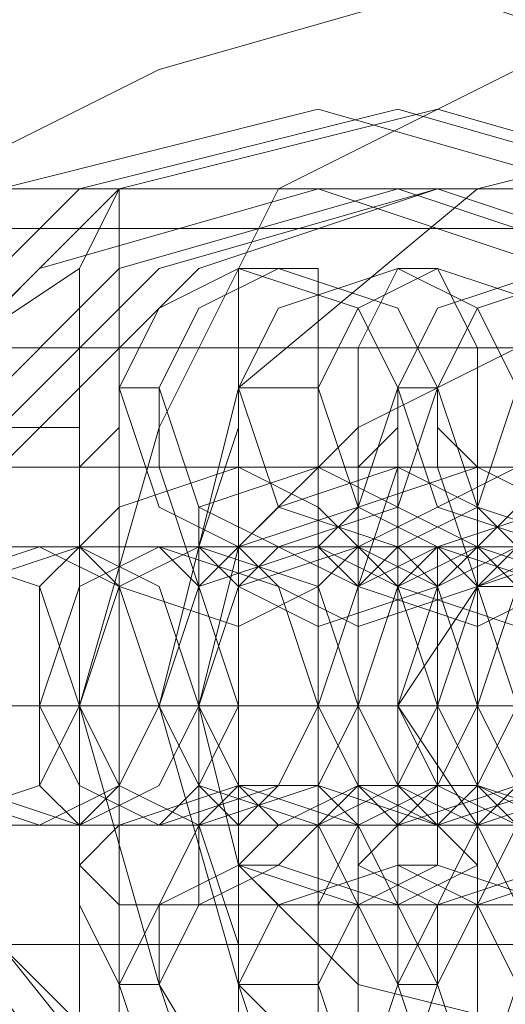
# Model space of a CAD drawing. Units: millimetres. Extents: x 4183 to 7864, y 1 to 7501.
# Drawn here: x 7041 to 7051, y 3739 to 3760 of the extents above; entities that cross this region are included whole.
import ezdxf

# ---------------------------------------------------------------- set-up
doc = ezdxf.new("R2010")
doc.units = ezdxf.units.MM
doc.header["$LTSCALE"] = 0.2
doc.layers.add('beslag - evt. gynge', color=253, linetype='Continuous', lineweight=9)
doc.layers.add('dæk', color=250, linetype='Continuous', lineweight=9)

msp = doc.modelspace()

# ---------------------------------------------------------------- linework, layer by layer
at = {"layer": 'beslag - evt. gynge', "flags": 128}
for points in [[(7037.219, 3751.048), (7042.321, 3754.449), (7043.171, 3756.15), (7053.375, 3756.15), (7053.375, 3754.449), (7053.375, 3751.048), (7053.375, 3745.095), (7053.375, 3739.993), (7053.375, 3736.592), (7053.375, 3734.891), (7043.171, 3734.891), (7043.171, 3736.592), (7043.171, 3739.993), (7043.171, 3745.095), (7043.171, 3751.048), (7043.171, 3754.449), (7043.171, 3756.15), (7043.171, 3754.449), (7043.171, 3751.048), (7043.171, 3745.095), (7043.171, 3739.993), (7043.171, 3736.592)], [(7042.321, 3737.442), (7042.321, 3740.844), (7042.321, 3745.095), (7042.321, 3750.197), (7042.321, 3752.748), (7042.321, 3754.449), (7042.321, 3752.748), (7042.321, 3750.197), (7042.321, 3745.095), (7042.321, 3740.844), (7042.321, 3737.442), (7042.321, 3736.592), (7037.219, 3739.993)], [(7051.675, 3738.293), (7048.273, 3739.143), (7045.722, 3741.694), (7044.872, 3745.095), (7045.722, 3745.095), (7048.273, 3745.095), (7051.675, 3745.095), (7048.273, 3745.095), (7045.722, 3745.095), (7044.872, 3745.095), (7045.722, 3748.497), (7048.273, 3751.048), (7051.675, 3752.748)], [(7049.124, 3739.993), (7049.124, 3742.544), (7049.124, 3745.095), (7049.124, 3748.497), (7049.124, 3751.048), (7049.124, 3751.898), (7049.124, 3751.048), (7049.124, 3748.497), (7049.124, 3745.095), (7049.124, 3742.544), (7049.124, 3739.993), (7049.124, 3739.143)], [(7038.919, 3751.048), (7042.321, 3751.048), (7038.919, 3751.048), (7037.219, 3751.048)], [(7118.002, 3750.197), (7114.601, 3750.197), (7031.266, 3750.197), (7034.668, 3747.646), (7034.668, 3743.395), (7031.266, 3739.993), (7114.601, 3739.993), (7118.002, 3739.993)], [(7047.423, 3741.694), (7047.423, 3745.095), (7047.423, 3748.497), (7047.423, 3750.197), (7047.423, 3748.497), (7047.423, 3745.095), (7047.423, 3741.694), (7047.423, 3740.844)], [(7051.675, 3748.497), (7049.124, 3748.497), (7045.722, 3748.497), (7042.321, 3748.497), (7039.77, 3748.497), (7038.919, 3748.497), (7038.069, 3748.497)], [(7045.722, 3743.395), (7045.722, 3745.095), (7045.722, 3747.646), (7045.722, 3745.095), (7045.722, 3743.395), (7045.722, 3742.544)], [(7048.273, 3745.095), (7047.423, 3745.095), (7048.273, 3745.095), (7049.974, 3745.095), (7052.525, 3745.095), (7054.226, 3745.095), (7055.076, 3745.095), (7054.226, 3745.095), (7050.824, 3745.095), (7046.573, 3745.095), (7041.47, 3745.095), (7038.069, 3745.095), (7036.368, 3745.095), (7035.518, 3745.095)], [(7037.219, 3745.095), (7042.321, 3745.095), (7037.219, 3745.095), (7036.368, 3745.095)], [(7054.226, 3745.095), (7055.076, 3745.095), (7054.226, 3745.095), (7051.675, 3745.095), (7049.124, 3745.095), (7048.273, 3745.095), (7049.124, 3745.095), (7048.273, 3745.095), (7045.722, 3745.095), (7043.171, 3745.095), (7042.321, 3745.095), (7041.47, 3745.095)], [(7051.675, 3742.544), (7049.124, 3742.544), (7045.722, 3742.544), (7042.321, 3742.544), (7039.77, 3742.544), (7038.919, 3742.544), (7038.069, 3742.544)], [(7038.919, 3739.993), (7042.321, 3739.993), (7038.919, 3739.993), (7037.219, 3739.993)]]:
    msp.add_lwpolyline(points, dxfattribs=at)
for points in [[(7022.763, 3735.741), (7053.375, 3735.741), (7053.375, 3755.299), (7022.763, 3755.299)], [(7022.763, 3752.748), (7123.104, 3752.748), (7123.104, 3755.299), (7022.763, 3755.299), (7022.763, 3752.748)], [(7045.722, 3754.449), (7044.022, 3753.599), (7043.171, 3751.898), (7044.022, 3749.347), (7045.722, 3748.497), (7048.273, 3749.347), (7049.124, 3751.898), (7048.273, 3753.599), (7045.722, 3754.449)], [(7046.573, 3754.449), (7044.872, 3753.599), (7044.022, 3751.898), (7044.872, 3749.347), (7046.573, 3748.497), (7049.124, 3749.347), (7049.974, 3751.898), (7049.124, 3753.599), (7046.573, 3754.449)], [(7045.722, 3735.741), (7046.573, 3735.741), (7047.423, 3736.592), (7047.423, 3737.442), (7047.423, 3739.993), (7047.423, 3742.544), (7047.423, 3745.095), (7047.423, 3748.497), (7047.423, 3751.048), (7047.423, 3752.748), (7047.423, 3754.449), (7046.573, 3754.449), (7045.722, 3754.449), (7045.722, 3752.748), (7045.722, 3751.048), (7044.872, 3748.497), (7044.872, 3745.095), (7044.872, 3742.544), (7045.722, 3739.993), (7045.722, 3737.442), (7045.722, 3736.592)], [(7049.124, 3754.449), (7046.573, 3753.599), (7045.722, 3751.898), (7046.573, 3749.347), (7049.124, 3748.497), (7050.824, 3749.347), (7051.675, 3751.898), (7050.824, 3753.599), (7049.124, 3754.449)], [(7049.974, 3754.449), (7048.273, 3753.599), (7047.423, 3751.898), (7048.273, 3749.347), (7049.974, 3748.497), (7052.525, 3749.347), (7053.375, 3751.898), (7052.525, 3753.599), (7049.974, 3754.449)], [(7049.124, 3735.741), (7049.974, 3735.741), (7049.974, 3736.592), (7050.824, 3737.442), (7050.824, 3739.993), (7050.824, 3742.544), (7050.824, 3745.095), (7050.824, 3748.497), (7050.824, 3751.048), (7050.824, 3752.748), (7049.974, 3754.449), (7049.124, 3754.449), (7048.273, 3752.748), (7048.273, 3751.048), (7048.273, 3748.497), (7048.273, 3745.095), (7048.273, 3742.544), (7048.273, 3739.993), (7048.273, 3737.442), (7049.124, 3736.592)], [(7052.525, 3754.449), (7049.974, 3753.599), (7049.124, 3751.898), (7049.974, 3749.347), (7052.525, 3748.497), (7054.226, 3749.347), (7055.076, 3751.898), (7054.226, 3753.599), (7052.525, 3754.449)], [(7053.375, 3754.449), (7050.824, 3753.599), (7049.974, 3751.898), (7050.824, 3749.347), (7053.375, 3748.497), (7055.076, 3749.347), (7055.926, 3751.898), (7055.076, 3753.599), (7053.375, 3754.449)], [(7044.022, 3751.898), (7043.171, 3751.898), (7043.171, 3751.048), (7042.321, 3750.197), (7042.321, 3747.646), (7042.321, 3745.095), (7042.321, 3742.544), (7042.321, 3740.844), (7043.171, 3739.143), (7044.022, 3739.143), (7044.022, 3740.844), (7044.872, 3742.544), (7044.872, 3745.095), (7044.872, 3747.646), (7044.022, 3750.197), (7044.022, 3751.048)], [(7045.722, 3739.143), (7047.423, 3739.143), (7047.423, 3740.844), (7047.423, 3742.544), (7047.423, 3745.095), (7047.423, 3747.646), (7047.423, 3750.197), (7047.423, 3751.048), (7047.423, 3751.898), (7045.722, 3751.898), (7045.722, 3751.048), (7045.722, 3750.197), (7045.722, 3747.646), (7045.722, 3745.095), (7045.722, 3742.544), (7045.722, 3740.844)], [(7049.124, 3739.143), (7049.974, 3739.143), (7049.974, 3740.844), (7050.824, 3742.544), (7050.824, 3745.095), (7050.824, 3747.646), (7049.974, 3750.197), (7049.974, 3751.048), (7049.974, 3751.898), (7049.124, 3751.898), (7049.124, 3751.048), (7048.273, 3750.197), (7048.273, 3747.646), (7048.273, 3745.095), (7048.273, 3742.544), (7048.273, 3740.844)], [(7049.124, 3751.898), (7049.124, 3751.048), (7049.124, 3750.197), (7048.273, 3747.646), (7048.273, 3745.095), (7048.273, 3742.544), (7049.124, 3740.844), (7049.124, 3739.143), (7049.974, 3739.143), (7050.824, 3740.844), (7050.824, 3742.544), (7050.824, 3745.095), (7050.824, 3747.646), (7050.824, 3750.197), (7049.974, 3751.048), (7049.974, 3751.898)], [(7048.273, 3748.497), (7047.423, 3747.646), (7045.722, 3746.796), (7043.171, 3747.646), (7042.321, 3748.497), (7043.171, 3749.347), (7045.722, 3750.197), (7047.423, 3749.347), (7048.273, 3748.497)], [(7044.872, 3748.497), (7044.872, 3749.347), (7047.423, 3750.197), (7049.124, 3749.347), (7050.824, 3748.497), (7049.974, 3747.646), (7047.423, 3746.796), (7045.722, 3747.646), (7044.872, 3748.497)], [(7051.675, 3748.497), (7050.824, 3747.646), (7048.273, 3746.796), (7046.573, 3747.646), (7045.722, 3748.497), (7046.573, 3749.347), (7049.124, 3750.197), (7050.824, 3749.347), (7051.675, 3748.497)], [(7047.423, 3748.497), (7048.273, 3749.347), (7050.824, 3750.197), (7052.525, 3749.347), (7053.375, 3748.497), (7052.525, 3747.646), (7050.824, 3746.796), (7048.273, 3747.646), (7047.423, 3748.497)], [(7055.076, 3748.497), (7053.375, 3747.646), (7051.675, 3746.796), (7049.124, 3747.646), (7048.273, 3748.497), (7049.974, 3749.347), (7051.675, 3750.197), (7054.226, 3749.347), (7055.076, 3748.497)], [(7050.824, 3748.497), (7051.675, 3749.347), (7053.375, 3750.197), (7055.926, 3749.347), (7056.777, 3748.497), (7055.926, 3747.646), (7053.375, 3746.796), (7051.675, 3747.646), (7050.824, 3748.497)], [(7038.919, 3748.497), (7037.219, 3747.646), (7036.368, 3745.095), (7037.219, 3743.395), (7038.919, 3742.544), (7041.47, 3743.395), (7042.321, 3745.095), (7041.47, 3747.646), (7038.919, 3748.497)], [(7041.47, 3748.497), (7038.919, 3747.646), (7038.069, 3745.095), (7038.919, 3743.395), (7041.47, 3742.544), (7043.171, 3743.395), (7044.022, 3745.095), (7043.171, 3747.646), (7041.47, 3748.497)], [(7042.321, 3748.497), (7039.77, 3747.646), (7038.919, 3745.095), (7039.77, 3743.395), (7042.321, 3742.544), (7044.022, 3743.395), (7044.872, 3745.095), (7044.022, 3747.646), (7042.321, 3748.497)], [(7044.022, 3748.497), (7042.321, 3747.646), (7041.47, 3745.095), (7042.321, 3743.395), (7044.022, 3742.544), (7046.573, 3743.395), (7047.423, 3745.095), (7046.573, 3747.646), (7044.022, 3748.497)], [(7054.226, 3748.497), (7055.076, 3748.497), (7054.226, 3748.497), (7052.525, 3748.497), (7049.124, 3748.497), (7045.722, 3748.497), (7043.171, 3748.497), (7042.321, 3748.497), (7041.47, 3748.497), (7044.022, 3748.497), (7047.423, 3748.497), (7049.974, 3748.497), (7052.525, 3748.497)], [(7042.321, 3742.544), (7041.47, 3743.395), (7041.47, 3745.095), (7041.47, 3747.646), (7042.321, 3748.497), (7043.171, 3747.646), (7044.022, 3745.095), (7043.171, 3743.395), (7042.321, 3742.544)], [(7044.872, 3748.497), (7043.171, 3747.646), (7042.321, 3745.095), (7043.171, 3743.395), (7044.872, 3742.544), (7047.423, 3743.395), (7048.273, 3745.095), (7047.423, 3747.646), (7044.872, 3748.497)], [(7044.022, 3748.497), (7044.872, 3747.646), (7045.722, 3745.095), (7044.872, 3743.395), (7044.022, 3742.544), (7042.321, 3743.395), (7042.321, 3745.095), (7042.321, 3747.646), (7044.022, 3748.497)], [(7047.423, 3748.497), (7044.872, 3747.646), (7044.022, 3745.095), (7044.872, 3743.395), (7047.423, 3742.544), (7049.124, 3743.395), (7049.974, 3745.095), (7049.124, 3747.646), (7047.423, 3748.497)], [(7057.627, 3748.497), (7055.076, 3748.497), (7052.525, 3748.497), (7049.124, 3748.497), (7046.573, 3748.497), (7044.872, 3748.497), (7044.022, 3748.497), (7044.872, 3748.497), (7046.573, 3748.497), (7049.974, 3748.497), (7053.375, 3748.497), (7055.926, 3748.497), (7056.777, 3748.497)], [(7048.273, 3748.497), (7045.722, 3747.646), (7044.872, 3745.095), (7045.722, 3743.395), (7048.273, 3742.544), (7049.974, 3743.395), (7050.824, 3745.095), (7049.974, 3747.646), (7048.273, 3748.497)], [(7046.573, 3748.497), (7048.273, 3747.646), (7048.273, 3745.095), (7048.273, 3743.395), (7046.573, 3742.544), (7045.722, 3743.395), (7044.872, 3745.095), (7045.722, 3747.646), (7046.573, 3748.497)], [(7045.722, 3742.544), (7044.872, 3743.395), (7044.872, 3745.095), (7044.872, 3747.646), (7045.722, 3748.497), (7046.573, 3747.646), (7047.423, 3745.095), (7046.573, 3743.395), (7045.722, 3742.544)], [(7045.722, 3741.694), (7046.573, 3741.694), (7047.423, 3742.544), (7047.423, 3743.395), (7047.423, 3745.095), (7047.423, 3746.796), (7047.423, 3748.497), (7046.573, 3748.497), (7045.722, 3748.497), (7045.722, 3746.796), (7045.722, 3745.095), (7045.722, 3743.395), (7045.722, 3742.544)], [(7049.974, 3748.497), (7048.273, 3747.646), (7047.423, 3745.095), (7048.273, 3743.395), (7049.974, 3742.544), (7052.525, 3743.395), (7053.375, 3745.095), (7052.525, 3747.646), (7049.974, 3748.497)], [(7060.178, 3748.497), (7061.028, 3748.497), (7060.178, 3748.497), (7058.477, 3748.497), (7055.076, 3748.497), (7051.675, 3748.497), (7049.124, 3748.497), (7048.273, 3748.497), (7047.423, 3748.497), (7049.974, 3748.497), (7053.375, 3748.497), (7056.777, 3748.497), (7059.328, 3748.497)], [(7049.124, 3742.544), (7048.273, 3743.395), (7047.423, 3745.095), (7048.273, 3747.646), (7049.124, 3748.497), (7049.974, 3747.646), (7049.974, 3745.095), (7049.974, 3743.395), (7049.124, 3742.544)], [(7049.124, 3742.544), (7049.974, 3743.395), (7050.824, 3745.095), (7049.974, 3747.646), (7049.124, 3748.497), (7048.273, 3747.646), (7047.423, 3745.095), (7048.273, 3743.395), (7049.124, 3742.544)], [(7050.824, 3748.497), (7049.124, 3747.646), (7048.273, 3745.095), (7049.124, 3743.395), (7050.824, 3742.544), (7053.375, 3743.395), (7054.226, 3745.095), (7053.375, 3747.646), (7050.824, 3748.497)], [(7049.974, 3748.497), (7050.824, 3747.646), (7051.675, 3745.095), (7050.824, 3743.395), (7049.974, 3742.544), (7049.124, 3743.395), (7048.273, 3745.095), (7049.124, 3747.646), (7049.974, 3748.497)], [(7051.675, 3742.544), (7049.974, 3743.395), (7049.124, 3745.095), (7049.974, 3747.646), (7051.675, 3748.497), (7054.226, 3747.646), (7055.076, 3745.095), (7054.226, 3743.395), (7051.675, 3742.544)], [(7049.124, 3741.694), (7049.974, 3741.694), (7049.974, 3742.544), (7049.974, 3743.395), (7049.974, 3745.095), (7049.974, 3746.796), (7049.974, 3748.497), (7049.124, 3748.497), (7049.124, 3746.796), (7049.124, 3745.095), (7049.124, 3743.395), (7049.124, 3742.544)], [(7049.974, 3748.497), (7049.124, 3747.646), (7049.124, 3745.095), (7049.124, 3743.395), (7049.974, 3742.544), (7050.824, 3743.395), (7051.675, 3745.095), (7050.824, 3747.646), (7049.974, 3748.497)], [(7053.375, 3748.497), (7050.824, 3747.646), (7049.974, 3745.095), (7050.824, 3743.395), (7053.375, 3742.544), (7055.076, 3743.395), (7055.926, 3745.095), (7055.076, 3747.646), (7053.375, 3748.497)], [(7050.824, 3748.497), (7049.974, 3748.497), (7050.824, 3748.497), (7053.375, 3748.497), (7055.926, 3748.497), (7059.328, 3748.497), (7061.879, 3748.497), (7063.58, 3748.497), (7064.43, 3748.497), (7063.58, 3748.497), (7061.028, 3748.497), (7058.477, 3748.497), (7055.076, 3748.497), (7052.525, 3748.497)], [(7054.226, 3742.544), (7051.675, 3743.395), (7050.824, 3745.095), (7051.675, 3747.646), (7054.226, 3748.497), (7055.926, 3747.646), (7056.777, 3745.095), (7055.926, 3743.395), (7054.226, 3742.544)], [(7051.675, 3742.544), (7050.824, 3743.395), (7050.824, 3745.095), (7050.824, 3747.646), (7051.675, 3748.497), (7052.525, 3747.646), (7053.375, 3745.095), (7052.525, 3743.395), (7051.675, 3742.544)], [(7052.525, 3742.544), (7053.375, 3743.395), (7054.226, 3745.095), (7053.375, 3747.646), (7052.525, 3748.497), (7050.824, 3747.646), (7050.824, 3745.095), (7050.824, 3743.395), (7052.525, 3742.544)], [(7054.226, 3745.095), (7053.375, 3747.646), (7050.824, 3747.646), (7049.124, 3745.095), (7050.824, 3742.544), (7053.375, 3742.544), (7054.226, 3745.095)], [(7057.627, 3745.095), (7056.777, 3745.095), (7054.226, 3745.095), (7049.124, 3745.095), (7044.872, 3745.095), (7040.62, 3745.095), (7038.919, 3745.095), (7038.069, 3745.095), (7038.919, 3745.095), (7042.321, 3745.095), (7046.573, 3745.095), (7051.675, 3745.095), (7055.076, 3745.095), (7056.777, 3745.095)], [(7061.028, 3745.095), (7060.178, 3745.095), (7056.777, 3745.095), (7052.525, 3745.095), (7047.423, 3745.095), (7044.022, 3745.095), (7042.321, 3745.095), (7041.47, 3745.095), (7042.321, 3745.095), (7044.872, 3745.095), (7049.974, 3745.095), (7055.076, 3745.095), (7058.477, 3745.095), (7060.178, 3745.095)], [(7043.171, 3745.095), (7042.321, 3745.095)], [(7053.375, 3745.095), (7043.171, 3745.095)], [(7064.43, 3745.095), (7063.58, 3745.095), (7060.178, 3745.095), (7055.076, 3745.095), (7050.824, 3745.095), (7046.573, 3745.095), (7044.872, 3745.095), (7044.022, 3745.095), (7044.872, 3745.095), (7048.273, 3745.095), (7052.525, 3745.095), (7057.627, 3745.095), (7061.879, 3745.095), (7063.58, 3745.095)], [(7050.824, 3745.095), (7051.675, 3745.095), (7050.824, 3745.095), (7049.124, 3745.095), (7046.573, 3745.095), (7044.872, 3745.095), (7044.022, 3745.095), (7044.872, 3745.095), (7047.423, 3745.095), (7049.974, 3745.095)], [(7066.981, 3745.095), (7066.131, 3745.095), (7062.729, 3745.095), (7058.477, 3745.095), (7053.375, 3745.095), (7049.974, 3745.095), (7048.273, 3745.095), (7047.423, 3745.095), (7048.273, 3745.095), (7051.675, 3745.095), (7055.926, 3745.095), (7061.028, 3745.095), (7064.43, 3745.095), (7066.131, 3745.095)], [(7070.382, 3745.095), (7069.532, 3745.095), (7066.131, 3745.095), (7061.879, 3745.095), (7056.777, 3745.095), (7053.375, 3745.095), (7051.675, 3745.095), (7049.974, 3745.095), (7050.824, 3745.095), (7054.226, 3745.095), (7059.328, 3745.095), (7063.58, 3745.095), (7067.831, 3745.095), (7069.532, 3745.095)], [(7049.974, 3745.095), (7050.824, 3745.095), (7053.375, 3745.095), (7055.926, 3745.095), (7056.777, 3745.095), (7058.477, 3745.095), (7057.627, 3745.095), (7055.076, 3745.095), (7052.525, 3745.095), (7050.824, 3745.095)], [(7048.273, 3742.544), (7047.423, 3743.395), (7045.722, 3743.395), (7043.171, 3742.544), (7042.321, 3741.694), (7043.171, 3740.844), (7045.722, 3740.844), (7047.423, 3740.844), (7048.273, 3742.544)], [(7044.872, 3742.544), (7044.872, 3740.844), (7047.423, 3740.844), (7049.124, 3740.844), (7050.824, 3741.694), (7049.974, 3742.544), (7047.423, 3743.395), (7045.722, 3743.395), (7044.872, 3742.544)], [(7051.675, 3742.544), (7050.824, 3743.395), (7048.273, 3743.395), (7046.573, 3742.544), (7045.722, 3741.694), (7046.573, 3740.844), (7049.124, 3740.844), (7050.824, 3740.844), (7051.675, 3742.544)], [(7047.423, 3742.544), (7048.273, 3740.844), (7050.824, 3740.844), (7052.525, 3740.844), (7053.375, 3741.694), (7052.525, 3742.544), (7050.824, 3743.395), (7048.273, 3743.395), (7047.423, 3742.544)], [(7055.076, 3742.544), (7053.375, 3743.395), (7051.675, 3743.395), (7049.124, 3742.544), (7048.273, 3741.694), (7049.974, 3740.844), (7051.675, 3740.844), (7054.226, 3740.844), (7055.076, 3742.544)], [(7050.824, 3742.544), (7051.675, 3740.844), (7053.375, 3740.844), (7055.926, 3740.844), (7056.777, 3741.694), (7055.926, 3742.544), (7053.375, 3743.395), (7051.675, 3743.395), (7050.824, 3742.544)], [(7054.226, 3742.544), (7055.076, 3742.544), (7054.226, 3742.544), (7052.525, 3742.544), (7049.124, 3742.544), (7045.722, 3742.544), (7043.171, 3742.544), (7042.321, 3742.544), (7041.47, 3742.544), (7044.022, 3742.544), (7047.423, 3742.544), (7049.974, 3742.544), (7052.525, 3742.544)], [(7057.627, 3742.544), (7055.076, 3742.544), (7052.525, 3742.544), (7049.124, 3742.544), (7046.573, 3742.544), (7044.872, 3742.544), (7044.022, 3742.544), (7044.872, 3742.544), (7046.573, 3742.544), (7049.974, 3742.544), (7053.375, 3742.544), (7055.926, 3742.544), (7056.777, 3742.544)], [(7060.178, 3742.544), (7061.028, 3742.544), (7060.178, 3742.544), (7058.477, 3742.544), (7055.076, 3742.544), (7051.675, 3742.544), (7049.124, 3742.544), (7048.273, 3742.544), (7047.423, 3742.544), (7049.974, 3742.544), (7053.375, 3742.544), (7056.777, 3742.544), (7059.328, 3742.544)], [(7050.824, 3742.544), (7049.974, 3742.544), (7050.824, 3742.544), (7053.375, 3742.544), (7055.926, 3742.544), (7059.328, 3742.544), (7061.879, 3742.544), (7063.58, 3742.544), (7064.43, 3742.544), (7063.58, 3742.544), (7061.028, 3742.544), (7058.477, 3742.544), (7055.076, 3742.544), (7052.525, 3742.544)], [(7045.722, 3735.741), (7044.022, 3736.592), (7043.171, 3739.143), (7044.022, 3740.844), (7045.722, 3741.694), (7048.273, 3740.844), (7049.124, 3739.143), (7048.273, 3736.592), (7045.722, 3735.741)], [(7046.573, 3741.694), (7044.872, 3740.844), (7044.022, 3739.143), (7044.872, 3736.592), (7046.573, 3735.741), (7049.124, 3736.592), (7049.974, 3739.143), (7049.124, 3740.844), (7046.573, 3741.694)], [(7049.124, 3735.741), (7046.573, 3736.592), (7045.722, 3739.143), (7046.573, 3740.844), (7049.124, 3741.694), (7050.824, 3740.844), (7051.675, 3739.143), (7050.824, 3736.592), (7049.124, 3735.741)], [(7049.974, 3741.694), (7048.273, 3740.844), (7047.423, 3739.143), (7048.273, 3736.592), (7049.974, 3735.741), (7052.525, 3736.592), (7053.375, 3739.143), (7052.525, 3740.844), (7049.974, 3741.694)], [(7052.525, 3735.741), (7049.974, 3736.592), (7049.124, 3739.143), (7049.974, 3740.844), (7052.525, 3741.694), (7054.226, 3740.844), (7055.076, 3739.143), (7054.226, 3736.592), (7052.525, 3735.741)], [(7053.375, 3741.694), (7050.824, 3740.844), (7049.974, 3739.143), (7050.824, 3736.592), (7053.375, 3735.741), (7055.076, 3736.592), (7055.926, 3739.143), (7055.076, 3740.844), (7053.375, 3741.694)]]:
    msp.add_lwpolyline(points, close=True, dxfattribs=at)
at = {"layer": 'dæk', "flags": 128}
for points in [[(7049.974, 3760.402), (7044.022, 3758.701), (7038.919, 3756.15), (7036.368, 3751.048), (7034.668, 3745.095), (7036.368, 3739.143), (7038.919, 3734.891), (7044.022, 3731.49), (7049.974, 3730.639), (7055.076, 3731.49), (7060.178, 3734.891), (7063.58, 3739.143), (7064.43, 3745.095), (7063.58, 3751.048), (7060.178, 3756.15), (7055.076, 3758.701), (7049.974, 3760.402)], [(7057.627, 3760.402), (7051.675, 3758.701), (7046.573, 3756.15), (7044.022, 3751.048), (7042.321, 3745.095), (7044.022, 3739.143), (7046.573, 3734.891), (7051.675, 3731.49), (7057.627, 3730.639), (7062.729, 3731.49), (7067.831, 3734.891), (7071.233, 3739.143), (7072.083, 3745.095), (7071.233, 3751.048), (7067.831, 3756.15), (7062.729, 3758.701), (7057.627, 3760.402)], [(7047.423, 3757.851), (7040.62, 3756.15), (7036.368, 3751.898), (7034.668, 3745.095), (7036.368, 3739.143), (7040.62, 3734.041), (7047.423, 3732.34), (7053.375, 3734.041), (7058.477, 3739.143), (7060.178, 3745.095), (7058.477, 3751.898), (7053.375, 3756.15), (7047.423, 3757.851)], [(7049.124, 3757.851), (7042.321, 3756.15), (7038.069, 3751.898), (7036.368, 3745.095), (7038.069, 3739.143), (7042.321, 3734.041), (7049.124, 3732.34), (7055.076, 3734.041), (7060.178, 3739.143), (7061.879, 3745.095), (7060.178, 3751.898), (7055.076, 3756.15), (7049.124, 3757.851)], [(7049.974, 3757.851), (7043.171, 3756.15), (7038.919, 3751.898), (7037.219, 3745.095), (7038.919, 3739.143), (7043.171, 3734.041), (7049.974, 3732.34), (7055.926, 3734.041), (7061.028, 3739.143), (7062.729, 3745.095), (7061.028, 3751.898), (7055.926, 3756.15), (7049.974, 3757.851)], [(7057.627, 3732.34), (7050.824, 3734.041), (7045.722, 3739.143), (7044.022, 3745.095), (7045.722, 3751.898), (7050.824, 3756.15), (7057.627, 3757.851), (7063.58, 3756.15), (7068.682, 3751.898), (7070.382, 3745.095), (7068.682, 3739.143), (7063.58, 3734.041), (7057.627, 3732.34)], [(7049.974, 3756.15), (6942.83, 3756.15)], [(7047.423, 3734.041), (7041.47, 3735.741), (7038.069, 3739.993), (7036.368, 3745.095), (7038.069, 3751.048), (7041.47, 3754.449), (7047.423, 3756.15), (7052.525, 3754.449), (7056.777, 3751.048), (7058.477, 3745.095), (7056.777, 3739.993), (7052.525, 3735.741), (7047.423, 3734.041)], [(7049.124, 3756.15), (7043.171, 3754.449), (7039.77, 3751.048), (7038.069, 3745.095), (7039.77, 3739.993), (7043.171, 3735.741), (7049.124, 3734.041), (7054.226, 3735.741), (7058.477, 3739.993), (7060.178, 3745.095), (7058.477, 3751.048), (7054.226, 3754.449), (7049.124, 3756.15)], [(7049.974, 3734.041), (7044.022, 3735.741), (7040.62, 3739.993), (7038.919, 3745.095), (7040.62, 3751.048), (7044.022, 3754.449), (7049.974, 3756.15), (7055.076, 3754.449), (7059.328, 3751.048), (7061.028, 3745.095), (7059.328, 3739.993), (7055.076, 3735.741), (7049.974, 3734.041)], [(7049.974, 3756.15), (7044.872, 3754.449), (7040.62, 3750.197), (7038.919, 3745.095), (7040.62, 3739.993), (7044.872, 3735.741), (7049.974, 3734.891), (7055.076, 3735.741), (7058.477, 3739.993), (7060.178, 3745.095), (7058.477, 3750.197), (7055.076, 3754.449), (7049.974, 3756.15)]]:
    msp.add_lwpolyline(points, close=True, dxfattribs=at)
msp.add_lwpolyline([(7061.028, 3745.095), (6953.884, 3745.095), (7060.178, 3745.095)], dxfattribs=at)

doc.saveas('drawing.dxf')
